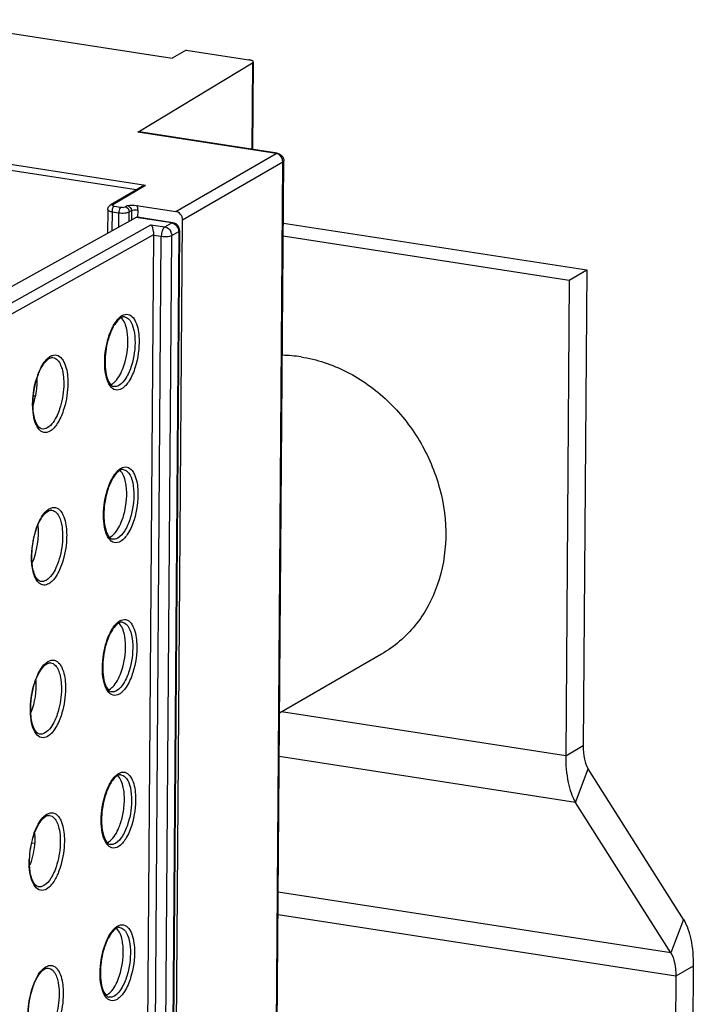
# Model space of a CAD drawing. Units: millimetres. Extents: x 0 to 420, y 0 to 297.
# Drawn here: x 384 to 392, y 232 to 244 of the extents above; entities that cross this region are included whole.
import ezdxf

# ---------------------------------------------------------------- set-up
doc = ezdxf.new("R2010")
doc.units = ezdxf.units.MM
doc.header["$LTSCALE"] = 23.1
doc.layers.get('0').update_dxf_attribs({"linetype": 'CONTINUOUS'})
for name, color, linetype in [('KOERPER', 7, 'CONTINUOUS'), ('MATSCHNITT', 7, 'CONTINUOUS'), ('RADIEN', 7, 'CONTINUOUS')]:
    doc.layers.add(name, color=color, linetype=linetype)

msp = doc.modelspace()

# ---------------------------------------------------------------- linework, layer by layer
at = {"color": 3, "linetype": 'CONTINUOUS'}
for p, q in [((387.14765, 241.59767), (391.05196, 240.99535)), ((391.05196, 240.99535), (391.00585, 234.87219)), ((392.29592, 232.63595), (391.069, 234.57222)), ((392.4222, 232.03602), (392.34213, 221.4011))]:
    msp.add_line(p, q, dxfattribs=at)
at = {"color": 7, "linetype": 'CONTINUOUS'}
for p, q in [((387.14641, 241.43356), (390.82769, 240.86566)), ((390.82769, 240.86566), (391.05196, 240.99535)), ((390.82769, 240.86566), (390.78159, 234.74249)), ((383.96109, 239.38409), (383.93067, 239.36739)), ((392.1348, 232.20629), (390.90787, 234.14256)), ((392.19794, 231.90632), (392.11786, 221.2714))]:
    msp.add_line(p, q, dxfattribs=at)
at = {"color": 9, "linetype": 'CONTINUOUS'}
for p, q in [((390.78159, 234.74249), (387.12483, 235.30662)), ((390.78159, 234.74249), (391.00585, 234.87219)), ((390.90787, 234.14256), (387.09594, 234.73062)), ((390.90787, 234.14256), (391.069, 234.57222)), ((392.1348, 232.20629), (387.0828, 232.98565)), ((392.19794, 231.90632), (387.08062, 232.69576)), ((392.29592, 232.63595), (392.1348, 232.20629)), ((392.4222, 232.03602), (392.19794, 231.90632))]:
    msp.add_line(p, q, dxfattribs=at)
at = {"color": 7, "linetype": 'CONTINUOUS'}
msp.add_arc((387.1059, 238.13902), 1.7578, 81.179531, 89.060495, dxfattribs=at)
for centre, major_axis, start_param, end_param in [((383.77775, 239.45938), (0.06941, 0.44624), -1.97782791, -1.16506034), ((383.79197, 237.49152), (0.06959, 0.44736), -2.13694535, -0.99372156)]:
    msp.add_ellipse(centre, major_axis=major_axis, ratio=0.42986027, start_param=start_param, end_param=end_param, dxfattribs=at)
for points, knots in [([(385.14354, 240.1541), (385.14127, 240.17933), (385.12982, 240.25861), (385.10129, 240.34463), (385.05792, 240.38024)], [0, 0, 0, 0, 0.31104469, 1, 1, 1, 1]), ([(385.08608, 239.73655), (385.12337, 239.83683), (385.14963, 239.97894), (385.1466, 240.12013), (385.14354, 240.1541)], [0, 0, 0, 0, 0.75831402, 1, 1, 1, 1]), ([(387.37544, 239.87603), (387.57811, 239.84477), (387.98398, 239.70921), (388.51055, 239.33123), (388.9239, 238.81204), (389.18481, 238.20109), (389.26857, 237.55606), (389.17983, 237.03306), (389.01582, 236.66285), (388.85214, 236.41797), (388.6506, 236.20962), (388.49389, 236.09836), (388.41164, 236.05079)], [0, 0, 0, 0, 0.12280272, 0.25125054, 0.38319091, 0.51531038, 0.64423735, 0.76765842, 0.827321, 0.88569073, 0.94310107, 1, 1, 1, 1]), ([(384.94167, 239.52607), (384.95624, 239.53449), (385.023, 239.59044), (385.06195, 239.67169), (385.08608, 239.73655)], [0, 0, 0, 0, 0.19554724, 1, 1, 1, 1]), ([(384.92537, 239.51806), (384.92813, 239.51918), (384.93366, 239.52166), (384.93901, 239.52452), (384.94167, 239.52607)], [0, 0, 0, 0, 0.49130536, 1, 1, 1, 1]), ([(385.12875, 238.18938), (385.12647, 238.21462), (385.11502, 238.29389), (385.08649, 238.37991), (385.04312, 238.41553)], [0, 0, 0, 0, 0.31104469, 1, 1, 1, 1]), ([(385.07128, 237.77183), (385.10858, 237.87212), (385.13484, 238.01422), (385.1318, 238.15542), (385.12875, 238.18938)], [0, 0, 0, 0, 0.75831402, 1, 1, 1, 1]), ([(384.92688, 237.56135), (384.94144, 237.56977), (385.0082, 237.62572), (385.04716, 237.70697), (385.07128, 237.77183)], [0, 0, 0, 0, 0.19554724, 1, 1, 1, 1]), ([(384.91057, 237.55335), (384.91333, 237.55446), (384.91887, 237.55694), (384.92421, 237.55981), (384.92688, 237.56135)], [0, 0, 0, 0, 0.49130536, 1, 1, 1, 1]), ([(385.11395, 236.22466), (385.11168, 236.2499), (385.10023, 236.32917), (385.0717, 236.41519), (385.02833, 236.45081)], [0, 0, 0, 0, 0.31104469, 1, 1, 1, 1]), ([(385.05649, 235.80712), (385.09379, 235.9074), (385.12004, 236.04951), (385.11701, 236.1907), (385.11395, 236.22466)], [0, 0, 0, 0, 0.75831402, 1, 1, 1, 1]), ([(384.91209, 235.59663), (384.92665, 235.60505), (384.99341, 235.661), (385.03237, 235.74226), (385.05649, 235.80712)], [0, 0, 0, 0, 0.19554724, 1, 1, 1, 1]), ([(384.89578, 235.58863), (384.89854, 235.58974), (384.90407, 235.59223), (384.90942, 235.59509), (384.91209, 235.59663)], [0, 0, 0, 0, 0.49130536, 1, 1, 1, 1]), ([(390.78159, 234.74249), (390.78072, 234.62667), (390.79572, 234.42046), (390.85951, 234.21887), (390.90787, 234.14256)], [0, 0, 0, 0, 0.5618016, 1, 1, 1, 1]), ([(385.09916, 234.25995), (385.09689, 234.28518), (385.08544, 234.36446), (385.05691, 234.45048), (385.01353, 234.48609)], [0, 0, 0, 0, 0.31104469, 1, 1, 1, 1]), ([(385.08597, 234.00641), (385.09744, 234.07001), (385.10516, 234.15518), (385.10096, 234.23989), (385.09916, 234.25995)], [0, 0, 0, 0, 0.76244451, 1, 1, 1, 1]), ([(384.89729, 233.63192), (384.91185, 233.64034), (384.97862, 233.69629), (385.01757, 233.77754), (385.04169, 233.8424)], [0, 0, 0, 0, 0.19554724, 1, 1, 1, 1]), ([(384.88099, 233.62391), (384.88375, 233.62503), (384.88928, 233.62751), (384.89462, 233.63037), (384.89729, 233.63192)], [0, 0, 0, 0, 0.49130536, 1, 1, 1, 1]), ([(385.08436, 232.29523), (385.08209, 232.32047), (385.07064, 232.39974), (385.04211, 232.48576), (384.99874, 232.52138)], [0, 0, 0, 0, 0.31104469, 1, 1, 1, 1]), ([(385.0269, 231.87768), (385.0642, 231.97797), (385.09045, 232.12008), (385.08742, 232.26127), (385.08436, 232.29523)], [0, 0, 0, 0, 0.75831402, 1, 1, 1, 1]), ([(392.1348, 232.20629), (392.15898, 232.16813), (392.19087, 232.06734), (392.19837, 231.96423), (392.19794, 231.90632)], [0, 0, 0, 0, 0.4381984, 1, 1, 1, 1]), ([(384.8825, 231.6672), (384.89706, 231.67562), (384.96382, 231.73157), (385.00278, 231.81282), (385.0269, 231.87768)], [0, 0, 0, 0, 0.19554724, 1, 1, 1, 1]), ([(384.86619, 231.6592), (384.86895, 231.66031), (384.87449, 231.66279), (384.87983, 231.66566), (384.8825, 231.6672)], [0, 0, 0, 0, 0.49130536, 1, 1, 1, 1])]:
    msp.add_open_spline(points, degree=3, knots=knots, dxfattribs=at)
for points in [[(383.96167, 235.71125), (383.9711, 235.57217), (383.94897, 235.42778), (383.89849, 235.29784)], [(385.04169, 233.8424), (385.06143, 233.89548), (385.07591, 233.95068), (385.08597, 234.00641)], [(383.94687, 233.74653), (383.95631, 233.60745), (383.93418, 233.46306), (383.88369, 233.33312)]]:
    msp.add_open_spline(points, degree=3, dxfattribs=at)
at = {"color": 3, "linetype": 'CONTINUOUS'}
for points, knots in [([(391.00585, 234.87219), (391.00542, 234.81428), (391.01292, 234.71117), (391.04482, 234.61038), (391.069, 234.57222)], [0, 0, 0, 0, 0.5618016, 1, 1, 1, 1]), ([(392.29592, 232.63595), (392.34428, 232.55964), (392.40808, 232.35805), (392.42308, 232.15184), (392.4222, 232.03602)], [0, 0, 0, 0, 0.4381984, 1, 1, 1, 1])]:
    msp.add_open_spline(points, degree=3, knots=knots, dxfattribs=at)
at = {"layer": 'KOERPER', "color": 7, "linetype": 'CONTINUOUS'}
msp.add_line((388.41163, 236.05079), (387.10017, 235.29236), dxfattribs=at)
at = {"layer": 'MATSCHNITT', "color": 7, "linetype": 'CONTINUOUS'}
for p in [(382.5015, 244.2165), (385.89837, 243.8239)]:
    msp.add_line(p, (385.71895, 243.72015), dxfattribs=at)
at = {"layer": 'RADIEN', "color": 7, "linetype": 'CONTINUOUS'}
for p, q in [((385.89837, 243.8239), (386.70428, 243.69958)), ((385.27685, 242.76974), (386.74957, 243.6603)), ((386.75942, 243.67288), (386.75095, 242.54781)), ((387.06894, 242.49876), (385.29088, 242.77305)), ((386.33208, 133.28546), (387.15369, 242.39917)), ((385.32979, 242.06984), (384.9212, 241.82825)), ((385.2591, 241.82615), (385.76264, 241.74847)), ((384.88764, 241.77193), (384.88534, 241.46585)), ((385.2545, 241.67068), (382.68425, 240.24456)), ((385.72694, 241.603), (385.26873, 241.67368)), ((385.73757, 226.53619), (385.85129, 241.63909)), ((385.36631, 226.50002), (385.47891, 241.45358)), ((385.81169, 241.50341), (385.69918, 226.56192)), ((383.91095, 233.62292), (383.94582, 233.61688))]:
    msp.add_line(p, q, dxfattribs=at)
at = {"layer": 'RADIEN', "color": 9, "linetype": 'CONTINUOUS'}
for p, q in [((386.74957, 243.6603), (386.7412, 242.54932)), ((385.37543, 242.08421), (378.23412, 243.18589)), ((385.25506, 242.02565), (378.25994, 243.10478)), ((387.05441, 242.49551), (385.27685, 242.76974)), ((385.76264, 241.74847), (387.05441, 242.49551)), ((385.85129, 241.63909), (387.14306, 242.38614)), ((386.32146, 133.27242), (387.14306, 242.38614)), ((387.15369, 242.39917), (387.15368, 242.3989)), ((385.37543, 242.08421), (384.95217, 241.83395)), ((384.97013, 241.81815), (385.05823, 241.80456)), ((385.11177, 241.80933), (385.13931, 241.82491)), ((384.94279, 241.74524), (384.94092, 241.49669)), ((384.94279, 241.74524), (385.03089, 241.73165)), ((385.02949, 241.54583), (385.03089, 241.73165)), ((385.16379, 241.62035), (385.16472, 241.74357)), ((385.16472, 241.74357), (385.19274, 241.75942)), ((385.19274, 241.75942), (385.19181, 241.6359)), ((385.27304, 241.76658), (385.27231, 241.67055)), ((381.74504, 239.5065), (385.44436, 241.57734)), ((385.7128, 241.59998), (385.2545, 241.67068)), ((385.44436, 241.57734), (385.62311, 241.54977)), ((385.62311, 241.54977), (385.7128, 241.59998)), ((385.72671, 241.60303), (385.72694, 241.603)), ((381.96083, 239.48419), (385.47891, 241.45358)), ((385.47883, 241.44318), (385.57714, 241.42802)), ((385.59885, 226.497), (385.71137, 241.44017)), ((385.80106, 241.49038), (385.68856, 226.54888)), ((385.71137, 241.44017), (385.80106, 241.49038)), ((385.81169, 241.50332), (385.81169, 241.50341)), ((385.46463, 226.48485), (385.57714, 241.42802)), ((384.18096, 239.8673), (384.18113, 239.86728)), ((384.16617, 237.90393), (384.16634, 237.90391)), ((384.15138, 235.93921), (384.15155, 235.93919)), ((384.13658, 233.97449), (384.13675, 233.97447)), ((384.12179, 232.00978), (384.12196, 232.00976))]:
    msp.add_line(p, q, dxfattribs=at)
for centre, radius, start, end in [((385.07298, 242.00639), 0.27795, 261.289589, 264.46115), ((385.59584, 241.43951), 0.11568, 12.513736, 25.19231), ((384.90924, 239.30706), 0.98109, 159.571995, 163.211533), ((384.92461, 237.33403), 1.01274, 161.399326, 163.18089), ((385.051, 237.29723), 1.14438, 163.24843, 178.009816), ((384.90982, 235.36931), 1.01275, 161.399691, 163.18127), ((384.89503, 233.40459), 1.01275, 161.399691, 163.18127), ((385.02141, 233.3678), 1.14438, 163.248778, 178.010399)]:
    msp.add_arc(centre, radius, start, end, dxfattribs=at)
at = {"layer": 'RADIEN', "color": 7, "linetype": 'CONTINUOUS'}
for centre, radius, start, end in [((385.11301, 240.28445), 0.10992, 115.331867, 120.109073), ((384.17491, 239.81446), 0.05319, 83.47453, 90.732365), ((385.09821, 238.31973), 0.10992, 115.331867, 120.109073), ((384.16013, 237.85108), 0.05319, 83.47453, 90.732365), ((385.08342, 236.35502), 0.10992, 115.331867, 120.109073), ((384.14533, 235.88637), 0.05319, 83.47453, 90.732365), ((385.06863, 234.3903), 0.10992, 115.331867, 120.109073), ((384.13054, 233.92165), 0.05319, 83.47453, 90.732365), ((385.05383, 232.42558), 0.10992, 115.331867, 120.109073), ((384.11575, 231.95694), 0.05319, 83.47453, 90.732364)]:
    msp.add_arc(centre, radius, start, end, dxfattribs=at)
for centre, major_axis, ratio, start_param, end_param in [((385.27613, 242.67415), (0.01464, 0.09892), 0.41193292, -0.00998534, 0.32819727), ((385.25338, 241.57487), (0.01537, 0.09881), 0.42986026, -0.00694585, 0.32255427)]:
    msp.add_ellipse(centre, major_axis=major_axis, ratio=ratio, start_param=start_param, end_param=end_param, dxfattribs=at)
for points, knots in [([(386.72626, 243.695), (386.72278, 243.69595), (386.71549, 243.69766), (386.70811, 243.69898), (386.70428, 243.69958)], [0, 0, 0, 0, 0.48173953, 1, 1, 1, 1]), ([(386.7594, 243.67297), (386.75946, 243.68158), (386.74291, 243.68992), (386.73102, 243.69371), (386.72626, 243.695)], [0, 0, 0, 0, 0.63566272, 1, 1, 1, 1]), ([(386.74957, 243.6603), (386.75229, 243.66195), (386.75685, 243.66523), (386.75939, 243.67064), (386.7594, 243.67297)], [0, 0, 0, 0, 0.57658271, 1, 1, 1, 1]), ([(387.15052, 242.42491), (387.15159, 242.42068), (387.15317, 242.41204), (387.15363, 242.40328), (387.15358, 242.3989)], [0, 0, 0, 0, 0.49963512, 1, 1, 1, 1]), ([(384.90633, 241.81667), (384.90854, 241.81891), (384.91326, 241.8231), (384.91849, 241.82664), (384.9212, 241.82825)], [0, 0, 0, 0, 0.49919111, 1, 1, 1, 1]), ([(385.4808, 241.44288), (385.48091, 241.45843), (385.47778, 241.50432), (385.46704, 241.55567), (385.44436, 241.57734)], [0, 0, 0, 0, 0.33141886, 1, 1, 1, 1]), ([(384.98654, 240.30764), (384.98004, 240.29827), (384.95287, 240.25527), (384.93173, 240.20865), (384.91785, 240.17175)], [0, 0, 0, 0, 0.2242728, 1, 1, 1, 1]), ([(385.05786, 240.37954), (385.05185, 240.37606), (385.02401, 240.35648), (385.0019, 240.3298), (384.98654, 240.30764)], [0, 0, 0, 0, 0.20483819, 1, 1, 1, 1]), ([(384.91785, 240.17175), (384.90722, 240.1435), (384.86972, 240.02473), (384.8528, 239.89942), (384.8529, 239.80514)], [0, 0, 0, 0, 0.24253007, 1, 1, 1, 1]), ([(383.99156, 239.64098), (383.99894, 239.66072), (384.02667, 239.72694), (384.06376, 239.79107), (384.0998, 239.82707)], [0, 0, 0, 0, 0.29267675, 1, 1, 1, 1]), ([(384.85723, 239.71855), (384.86208, 239.67164), (384.87692, 239.59675), (384.9143, 239.52446), (384.93788, 239.50651)], [0, 0, 0, 0, 0.61416253, 1, 1, 1, 1]), ([(383.9303, 239.17716), (383.92637, 239.21443), (383.92145, 239.37118), (383.94983, 239.52935), (383.99156, 239.64098)], [0, 0, 0, 0, 0.23927125, 1, 1, 1, 1]), ([(384.03927, 238.94886), (384.01029, 238.95449), (383.9506, 239.03597), (383.93635, 239.11976), (383.9303, 239.17716)], [0, 0, 0, 0, 0.3384217, 1, 1, 1, 1]), ([(385.04307, 238.41482), (385.03706, 238.41135), (385.00922, 238.39176), (384.98711, 238.36509), (384.97174, 238.34293)], [0, 0, 0, 0, 0.20483819, 1, 1, 1, 1]), ([(384.97174, 238.34293), (384.96525, 238.33356), (384.93807, 238.29056), (384.91694, 238.24394), (384.90305, 238.20703)], [0, 0, 0, 0, 0.2242728, 1, 1, 1, 1]), ([(384.90305, 238.20703), (384.89243, 238.17878), (384.85492, 238.06001), (384.83801, 237.93471), (384.83811, 237.84043)], [0, 0, 0, 0, 0.24253007, 1, 1, 1, 1]), ([(383.97678, 237.6776), (383.99487, 237.726), (384.03188, 237.80488), (384.09021, 237.87441), (384.12097, 237.8922)], [0, 0, 0, 0, 0.59249777, 1, 1, 1, 1]), ([(383.91552, 237.21378), (383.91159, 237.25106), (383.90667, 237.4078), (383.93504, 237.56597), (383.97678, 237.6776)], [0, 0, 0, 0, 0.23927125, 1, 1, 1, 1]), ([(384.84244, 237.75384), (384.84729, 237.70692), (384.86212, 237.63204), (384.89951, 237.55974), (384.92308, 237.5418)], [0, 0, 0, 0, 0.61416253, 1, 1, 1, 1]), ([(384.02449, 236.98549), (383.9955, 236.99111), (383.93581, 237.0726), (383.92157, 237.15638), (383.91552, 237.21378)], [0, 0, 0, 0, 0.3384217, 1, 1, 1, 1]), ([(384.95695, 236.37821), (384.95045, 236.36884), (384.92328, 236.32584), (384.90214, 236.27922), (384.88826, 236.24232)], [0, 0, 0, 0, 0.2242728, 1, 1, 1, 1]), ([(385.02828, 236.45011), (385.02226, 236.44663), (384.99443, 236.42704), (384.97231, 236.40037), (384.95695, 236.37821)], [0, 0, 0, 0, 0.20483819, 1, 1, 1, 1]), ([(384.88826, 236.24232), (384.87763, 236.21406), (384.84013, 236.0953), (384.82321, 235.96999), (384.82331, 235.87571)], [0, 0, 0, 0, 0.24253007, 1, 1, 1, 1]), ([(383.96198, 235.71289), (383.98008, 235.76128), (384.01709, 235.84017), (384.07541, 235.90969), (384.10618, 235.92748)], [0, 0, 0, 0, 0.59249777, 1, 1, 1, 1]), ([(384.82765, 235.78912), (384.83249, 235.74221), (384.84733, 235.66732), (384.88471, 235.59502), (384.90829, 235.57708)], [0, 0, 0, 0, 0.61416253, 1, 1, 1, 1]), ([(383.90072, 235.24906), (383.89679, 235.28634), (383.89188, 235.44309), (383.92025, 235.60125), (383.96198, 235.71289)], [0, 0, 0, 0, 0.23927125, 1, 1, 1, 1]), ([(384.00969, 235.02077), (383.98071, 235.02639), (383.92102, 235.10788), (383.90678, 235.19167), (383.90072, 235.24906)], [0, 0, 0, 0, 0.3384217, 1, 1, 1, 1]), ([(385.01348, 234.48539), (385.00747, 234.48191), (384.97963, 234.46233), (384.95752, 234.43566), (384.94215, 234.41349)], [0, 0, 0, 0, 0.20483819, 1, 1, 1, 1]), ([(384.94215, 234.41349), (384.93566, 234.40413), (384.90849, 234.36112), (384.88735, 234.31451), (384.87347, 234.2776)], [0, 0, 0, 0, 0.2242728, 1, 1, 1, 1]), ([(384.87347, 234.2776), (384.86284, 234.24935), (384.82534, 234.13058), (384.80842, 234.00527), (384.80852, 233.911)], [0, 0, 0, 0, 0.24253007, 1, 1, 1, 1]), ([(383.94719, 233.74817), (383.96528, 233.79657), (384.0023, 233.87545), (384.06062, 233.94498), (384.09138, 233.96277)], [0, 0, 0, 0, 0.59249777, 1, 1, 1, 1]), ([(383.88133, 233.37263), (383.88103, 233.46914), (383.89817, 233.59749), (383.93635, 233.71918), (383.94719, 233.74817)], [0, 0, 0, 0, 0.75718258, 1, 1, 1, 1]), ([(384.81285, 233.82441), (384.8177, 233.77749), (384.83254, 233.7026), (384.86992, 233.63031), (384.8935, 233.61236)], [0, 0, 0, 0, 0.61416253, 1, 1, 1, 1]), ([(383.9949, 233.05605), (383.96591, 233.06168), (383.90623, 233.14316), (383.89198, 233.22695), (383.88593, 233.28435)], [0, 0, 0, 0, 0.3384217, 1, 1, 1, 1]), ([(384.92736, 232.44878), (384.92087, 232.43941), (384.89369, 232.39641), (384.87255, 232.34979), (384.85867, 232.31289)], [0, 0, 0, 0, 0.2242728, 1, 1, 1, 1]), ([(384.99869, 232.52068), (384.99268, 232.5172), (384.96484, 232.49761), (384.94272, 232.47094), (384.92736, 232.44878)], [0, 0, 0, 0, 0.20483819, 1, 1, 1, 1]), ([(384.85867, 232.31289), (384.84804, 232.28463), (384.81054, 232.16586), (384.79362, 232.04056), (384.79373, 231.94628)], [0, 0, 0, 0, 0.24253007, 1, 1, 1, 1]), ([(383.93239, 231.78345), (383.95049, 231.83185), (383.9875, 231.91074), (384.04583, 231.98026), (384.07659, 231.99805)], [0, 0, 0, 0, 0.59249777, 1, 1, 1, 1]), ([(384.79806, 231.85969), (384.8029, 231.81278), (384.81774, 231.73789), (384.85512, 231.66559), (384.8787, 231.64765)], [0, 0, 0, 0, 0.61416253, 1, 1, 1, 1]), ([(383.87114, 231.31963), (383.86721, 231.35691), (383.86229, 231.51365), (383.89066, 231.67182), (383.93239, 231.78345)], [0, 0, 0, 0, 0.23927125, 1, 1, 1, 1])]:
    msp.add_open_spline(points, degree=3, knots=knots, dxfattribs=at)
at = {"layer": 'RADIEN', "color": 9, "linetype": 'CONTINUOUS'}
for points, knots in [([(387.05441, 242.49551), (387.05669, 242.49683), (387.0614, 242.49882), (387.06656, 242.49907), (387.06893, 242.49871)], [0, 0, 0, 0, 0.5239203, 1, 1, 1, 1]), ([(387.07675, 242.48898), (387.07314, 242.49054), (387.06581, 242.49321), (387.0582, 242.49493), (387.05441, 242.49551)], [0, 0, 0, 0, 0.50657557, 1, 1, 1, 1]), ([(387.15164, 242.39342), (387.15067, 242.39202), (387.148, 242.38928), (387.14485, 242.38717), (387.14306, 242.38614)], [0, 0, 0, 0, 0.45132333, 1, 1, 1, 1]), ([(387.15366, 242.3989), (387.15361, 242.39797), (387.15319, 242.39601), (387.15223, 242.39427), (387.15164, 242.39342)], [0, 0, 0, 0, 0.47765721, 1, 1, 1, 1]), ([(384.97013, 241.81815), (384.96592, 241.81572), (384.94814, 241.79491), (384.94295, 241.76686), (384.94279, 241.74524)], [0, 0, 0, 0, 0.18368595, 1, 1, 1, 1]), ([(384.95217, 241.83395), (384.94943, 241.83233), (384.94325, 241.81878), (384.96152, 241.82074), (384.96852, 241.82103)], [0, 0, 0, 0, 0.31261854, 1, 1, 1, 1]), ([(384.88765, 241.77197), (384.88762, 241.76968), (384.89459, 241.75523), (384.91187, 241.75198), (384.92415, 241.74893)], [0, 0, 0, 0, 0.15341649, 1, 1, 1, 1]), ([(384.92415, 241.74893), (384.92713, 241.74819), (384.93332, 241.74683), (384.93957, 241.74574), (384.94279, 241.74524)], [0, 0, 0, 0, 0.48529782, 1, 1, 1, 1]), ([(385.05823, 241.80456), (385.05402, 241.80213), (385.03624, 241.78132), (385.03105, 241.75327), (385.03089, 241.73165)], [0, 0, 0, 0, 0.18368595, 1, 1, 1, 1]), ([(385.04615, 241.72974), (385.07409, 241.72701), (385.11032, 241.72755), (385.14509, 241.73571), (385.15221, 241.73815)], [0, 0, 0, 0, 0.7884554, 1, 1, 1, 1]), ([(385.15221, 241.73815), (385.15451, 241.73893), (385.15877, 241.74054), (385.16288, 241.74253), (385.16472, 241.74357)], [0, 0, 0, 0, 0.53373021, 1, 1, 1, 1]), ([(385.19274, 241.75942), (385.1972, 241.76195), (385.22343, 241.76993), (385.25133, 241.76993), (385.27304, 241.76658)], [0, 0, 0, 0, 0.18908668, 1, 1, 1, 1]), ([(385.7128, 241.59998), (385.71499, 241.6012), (385.71951, 241.60305), (385.72443, 241.6033), (385.7267, 241.60298)], [0, 0, 0, 0, 0.52269614, 1, 1, 1, 1]), ([(385.57714, 241.42802), (385.58956, 241.4261), (385.63416, 241.42309), (385.68312, 241.42383), (385.71137, 241.44017)], [0, 0, 0, 0, 0.27804366, 1, 1, 1, 1]), ([(385.62311, 241.54977), (385.62099, 241.54858), (385.61675, 241.54551), (385.61309, 241.5418), (385.61126, 241.53972)], [0, 0, 0, 0, 0.46679285, 1, 1, 1, 1]), ([(385.70877, 241.46458), (385.70967, 241.46053), (385.71101, 241.45243), (385.71142, 241.44422), (385.71137, 241.44017)], [0, 0, 0, 0, 0.50514234, 1, 1, 1, 1]), ([(385.79846, 241.51482), (385.79935, 241.51077), (385.8007, 241.50266), (385.80111, 241.49444), (385.80106, 241.49038)], [0, 0, 0, 0, 0.50514941, 1, 1, 1, 1]), ([(385.80106, 241.49038), (385.80396, 241.49206), (385.80881, 241.49533), (385.81164, 241.50091), (385.81168, 241.50332)], [0, 0, 0, 0, 0.58173551, 1, 1, 1, 1]), ([(385.07359, 240.40865), (385.0963, 240.42179), (385.15491, 240.43666), (385.20125, 240.39848), (385.21792, 240.37695)], [0, 0, 0, 0, 0.49074312, 1, 1, 1, 1]), ([(384.88944, 240.09797), (384.90718, 240.16188), (384.94801, 240.27086), (385.01779, 240.36929), (385.05822, 240.39863)], [0, 0, 0, 0, 0.57040716, 1, 1, 1, 1]), ([(385.05822, 240.39863), (385.06074, 240.40046), (385.06577, 240.40393), (385.07098, 240.40715), (385.07359, 240.40865)], [0, 0, 0, 0, 0.50837958, 1, 1, 1, 1]), ([(385.10152, 240.39089), (385.1208, 240.38868), (385.17631, 240.35801), (385.22412, 240.24796), (385.23638, 240.15427), (385.2384, 240.09921)], [0, 0, 0, 0, 0.17007946, 0.51710551, 1, 1, 1, 1]), ([(385.21792, 240.37695), (385.22938, 240.36215), (385.27561, 240.27949), (385.28803, 240.18278), (385.29078, 240.10775)], [0, 0, 0, 0, 0.19955799, 1, 1, 1, 1]), ([(383.98985, 239.64949), (383.99924, 239.67464), (384.03446, 239.75701), (384.08507, 239.83804), (384.13658, 239.87503)], [0, 0, 0, 0, 0.29745579, 1, 1, 1, 1]), ([(384.13658, 239.87503), (384.13902, 239.87678), (384.14391, 239.88013), (384.14896, 239.88323), (384.15148, 239.88469)], [0, 0, 0, 0, 0.50793426, 1, 1, 1, 1]), ([(384.15148, 239.88469), (384.17472, 239.89813), (384.2347, 239.91334), (384.2821, 239.87423), (384.29914, 239.85218)], [0, 0, 0, 0, 0.4907197, 1, 1, 1, 1]), ([(384.18113, 239.86728), (384.19311, 239.86588), (384.25106, 239.84491), (384.28, 239.78249), (384.29451, 239.73731)], [0, 0, 0, 0, 0.20275804, 1, 1, 1, 1]), ([(384.29914, 239.85218), (384.3101, 239.83801), (384.3546, 239.76006), (384.36837, 239.6688), (384.37259, 239.59786)], [0, 0, 0, 0, 0.20136284, 1, 1, 1, 1]), ([(384.29451, 239.73731), (384.29804, 239.7263), (384.31153, 239.67739), (384.31797, 239.62673), (384.32029, 239.58768)], [0, 0, 0, 0, 0.22806762, 1, 1, 1, 1]), ([(385.06648, 239.46517), (385.0431, 239.45165), (384.98109, 239.43723), (384.90323, 239.50815), (384.86257, 239.6224), (384.85119, 239.71432), (384.84929, 239.76607)], [0, 0, 0, 0, 0.18330704, 0.37688574, 0.64850607, 1, 1, 1, 1]), ([(385.19295, 239.7652), (385.17534, 239.7088), (385.13649, 239.61424), (385.06969, 239.53034), (385.03227, 239.5087)], [0, 0, 0, 0, 0.5774958, 1, 1, 1, 1]), ([(385.24133, 239.74429), (385.22217, 239.68292), (385.17989, 239.58001), (385.10721, 239.48872), (385.06648, 239.46517)], [0, 0, 0, 0, 0.57749712, 1, 1, 1, 1]), ([(383.9231, 239.20666), (383.92125, 239.23788), (383.92032, 239.3672), (383.94161, 239.49667), (383.96997, 239.59043)], [0, 0, 0, 0, 0.24200457, 1, 1, 1, 1]), ([(384.32029, 239.58768), (384.32214, 239.55646), (384.32248, 239.42779), (384.29937, 239.29893), (384.26832, 239.2067)], [0, 0, 0, 0, 0.24316064, 1, 1, 1, 1]), ([(384.37259, 239.59786), (384.3746, 239.56396), (384.37498, 239.42422), (384.34987, 239.28426), (384.31615, 239.18409)], [0, 0, 0, 0, 0.24315925, 1, 1, 1, 1]), ([(384.14421, 238.91984), (384.12094, 238.90638), (384.06041, 238.89136), (383.9817, 238.95743), (383.93908, 239.0677), (383.92608, 239.15647), (383.9231, 239.20666)], [0, 0, 0, 0, 0.18692976, 0.38107465, 0.65035589, 1, 1, 1, 1]), ([(384.26832, 239.2067), (384.25879, 239.17842), (384.22318, 239.08894), (384.16866, 238.9973), (384.11, 238.96337)], [0, 0, 0, 0, 0.3057525, 1, 1, 1, 1]), ([(384.31615, 239.18409), (384.29658, 239.12597), (384.25416, 239.02826), (384.18332, 238.94246), (384.14421, 238.91984)], [0, 0, 0, 0, 0.57579618, 1, 1, 1, 1]), ([(384.87465, 238.13325), (384.89238, 238.19716), (384.93321, 238.30614), (385.003, 238.40457), (385.04343, 238.43391)], [0, 0, 0, 0, 0.57040716, 1, 1, 1, 1]), ([(385.04343, 238.43391), (385.04594, 238.43574), (385.05098, 238.43922), (385.05619, 238.44243), (385.05879, 238.44394)], [0, 0, 0, 0, 0.50837958, 1, 1, 1, 1]), ([(385.05879, 238.44394), (385.08151, 238.45707), (385.14011, 238.47195), (385.18646, 238.43377), (385.20312, 238.41223)], [0, 0, 0, 0, 0.49074312, 1, 1, 1, 1]), ([(385.08673, 238.42618), (385.106, 238.42396), (385.16151, 238.3933), (385.20933, 238.28324), (385.22159, 238.18955), (385.22361, 238.1345)], [0, 0, 0, 0, 0.17007946, 0.51710551, 1, 1, 1, 1]), ([(385.20312, 238.41223), (385.21458, 238.39743), (385.26081, 238.31478), (385.27323, 238.21806), (385.27599, 238.14303)], [0, 0, 0, 0, 0.19955799, 1, 1, 1, 1]), ([(383.96476, 237.65707), (383.97434, 237.68552), (384.01073, 237.77814), (384.06464, 237.87061), (384.12179, 237.91165)], [0, 0, 0, 0, 0.29905537, 1, 1, 1, 1]), ([(384.12179, 237.91165), (384.12424, 237.9134), (384.12912, 237.91675), (384.13417, 237.91985), (384.13669, 237.92131)], [0, 0, 0, 0, 0.50793402, 1, 1, 1, 1]), ([(384.13669, 237.92131), (384.15994, 237.93475), (384.21993, 237.94996), (384.26733, 237.91084), (384.28437, 237.88879)], [0, 0, 0, 0, 0.49070649, 1, 1, 1, 1]), ([(384.16634, 237.90391), (384.17833, 237.9025), (384.23628, 237.88153), (384.26522, 237.81909), (384.27973, 237.77391)], [0, 0, 0, 0, 0.20275236, 1, 1, 1, 1]), ([(384.28437, 237.88879), (384.29533, 237.87461), (384.33982, 237.79666), (384.35359, 237.7054), (384.35781, 237.63446)], [0, 0, 0, 0, 0.20136728, 1, 1, 1, 1]), ([(384.27973, 237.77391), (384.28327, 237.7629), (384.29675, 237.71399), (384.30319, 237.66333), (384.3055, 237.62428)], [0, 0, 0, 0, 0.22807042, 1, 1, 1, 1]), ([(385.05169, 237.50045), (385.02831, 237.48693), (384.9663, 237.47251), (384.88844, 237.54343), (384.84778, 237.65769), (384.8364, 237.7496), (384.8345, 237.80135)], [0, 0, 0, 0, 0.18330704, 0.37688574, 0.64850607, 1, 1, 1, 1]), ([(385.17816, 237.80048), (385.16055, 237.74408), (385.12169, 237.64952), (385.0549, 237.56563), (385.01748, 237.54398)], [0, 0, 0, 0, 0.5774958, 1, 1, 1, 1]), ([(385.22654, 237.77958), (385.20738, 237.7182), (385.1651, 237.6153), (385.09241, 237.524), (385.05169, 237.50045)], [0, 0, 0, 0, 0.57749712, 1, 1, 1, 1]), ([(384.35781, 237.63446), (384.35982, 237.60056), (384.36019, 237.46082), (384.33509, 237.32087), (384.30136, 237.2207)], [0, 0, 0, 0, 0.24316212, 1, 1, 1, 1]), ([(384.3055, 237.62428), (384.30736, 237.59306), (384.3077, 237.4644), (384.28458, 237.33554), (384.25353, 237.24331)], [0, 0, 0, 0, 0.24316352, 1, 1, 1, 1]), ([(384.0651, 236.93916), (384.04418, 236.94031), (383.98276, 236.96893), (383.92697, 237.08515), (383.91181, 237.18454), (383.90832, 237.24331)], [0, 0, 0, 0, 0.17200337, 0.51655208, 1, 1, 1, 1]), ([(384.25353, 237.24331), (384.24401, 237.21503), (384.20839, 237.12556), (384.15387, 237.03392), (384.09522, 237)], [0, 0, 0, 0, 0.30575197, 1, 1, 1, 1]), ([(384.30136, 237.2207), (384.28179, 237.16259), (384.23937, 237.06488), (384.16854, 236.97908), (384.12943, 236.95646)], [0, 0, 0, 0, 0.57579517, 1, 1, 1, 1]), ([(385.044, 236.47922), (385.06671, 236.49235), (385.12532, 236.50723), (385.17166, 236.46905), (385.18833, 236.44752)], [0, 0, 0, 0, 0.49074312, 1, 1, 1, 1]), ([(384.85986, 236.16854), (384.87759, 236.23245), (384.91842, 236.34143), (384.98821, 236.43986), (385.02863, 236.4692)], [0, 0, 0, 0, 0.57040716, 1, 1, 1, 1]), ([(385.02863, 236.4692), (385.03115, 236.47102), (385.03619, 236.4745), (385.0414, 236.47771), (385.044, 236.47922)], [0, 0, 0, 0, 0.50837958, 1, 1, 1, 1]), ([(385.07193, 236.46146), (385.09121, 236.45925), (385.14672, 236.42858), (385.19453, 236.31852), (385.20679, 236.22484), (385.20881, 236.16978)], [0, 0, 0, 0, 0.17007946, 0.51710551, 1, 1, 1, 1]), ([(385.18833, 236.44752), (385.19979, 236.43272), (385.24602, 236.35006), (385.25844, 236.25335), (385.2612, 236.17831)], [0, 0, 0, 0, 0.19955799, 1, 1, 1, 1]), ([(383.94997, 235.69234), (383.95955, 235.7208), (383.99593, 235.81342), (384.04984, 235.90589), (384.107, 235.94693)], [0, 0, 0, 0, 0.29905555, 1, 1, 1, 1]), ([(384.107, 235.94693), (384.10944, 235.94869), (384.11433, 235.95203), (384.11938, 235.95514), (384.1219, 235.95659)], [0, 0, 0, 0, 0.50793414, 1, 1, 1, 1]), ([(384.1219, 235.95659), (384.14514, 235.97004), (384.20513, 235.98524), (384.25253, 235.94613), (384.26957, 235.92408)], [0, 0, 0, 0, 0.49071395, 1, 1, 1, 1]), ([(384.15155, 235.93919), (384.16353, 235.93779), (384.22149, 235.91682), (384.25043, 235.85439), (384.26494, 235.8092)], [0, 0, 0, 0, 0.20275557, 1, 1, 1, 1]), ([(384.26957, 235.92408), (384.28053, 235.90991), (384.32502, 235.83196), (384.3388, 235.7407), (384.34301, 235.66976)], [0, 0, 0, 0, 0.20136477, 1, 1, 1, 1]), ([(384.26494, 235.8092), (384.26847, 235.7982), (384.28195, 235.74929), (384.28839, 235.69863), (384.29071, 235.65957)], [0, 0, 0, 0, 0.22806884, 1, 1, 1, 1]), ([(385.0369, 235.53573), (385.01352, 235.52221), (384.9515, 235.5078), (384.87364, 235.57872), (384.83298, 235.69297), (384.8216, 235.78489), (384.8197, 235.83664)], [0, 0, 0, 0, 0.18330704, 0.37688574, 0.64850607, 1, 1, 1, 1]), ([(385.16336, 235.83577), (385.14575, 235.77937), (385.1069, 235.68481), (385.0401, 235.60091), (385.00268, 235.57927)], [0, 0, 0, 0, 0.5774958, 1, 1, 1, 1]), ([(385.21174, 235.81486), (385.19258, 235.75348), (385.15031, 235.65058), (385.07762, 235.55928), (385.0369, 235.53573)], [0, 0, 0, 0, 0.57749712, 1, 1, 1, 1]), ([(383.89352, 235.27858), (383.89167, 235.3098), (383.89074, 235.43912), (383.91203, 235.56858), (383.94039, 235.66235)], [0, 0, 0, 0, 0.2420059, 1, 1, 1, 1]), ([(384.29071, 235.65957), (384.29256, 235.62836), (384.2929, 235.49969), (384.26979, 235.37083), (384.23874, 235.2786)], [0, 0, 0, 0, 0.24316189, 1, 1, 1, 1]), ([(384.34301, 235.66976), (384.34503, 235.63586), (384.3454, 235.49611), (384.3203, 235.35616), (384.28657, 235.256)], [0, 0, 0, 0, 0.2431605, 1, 1, 1, 1]), ([(384.11464, 234.99175), (384.09136, 234.97829), (384.03083, 234.96327), (383.95212, 235.02934), (383.9095, 235.13962), (383.89651, 235.22839), (383.89352, 235.27858)], [0, 0, 0, 0, 0.18692774, 0.38107225, 0.65035479, 1, 1, 1, 1]), ([(384.23874, 235.2786), (384.22921, 235.25032), (384.1936, 235.16085), (384.13908, 235.0692), (384.08042, 235.03528)], [0, 0, 0, 0, 0.30575227, 1, 1, 1, 1]), ([(384.28657, 235.256), (384.267, 235.19788), (384.22458, 235.10017), (384.15375, 235.01436), (384.11464, 234.99175)], [0, 0, 0, 0, 0.57579574, 1, 1, 1, 1]), ([(384.84506, 234.20382), (384.8628, 234.26773), (384.90363, 234.37671), (384.97341, 234.47514), (385.01384, 234.50448)], [0, 0, 0, 0, 0.57040716, 1, 1, 1, 1]), ([(385.01384, 234.50448), (385.01635, 234.50631), (385.02139, 234.50979), (385.0266, 234.513), (385.02921, 234.5145)], [0, 0, 0, 0, 0.50837958, 1, 1, 1, 1]), ([(385.02921, 234.5145), (385.05192, 234.52764), (385.11053, 234.54252), (385.15687, 234.50433), (385.17354, 234.4828)], [0, 0, 0, 0, 0.49074312, 1, 1, 1, 1]), ([(385.05714, 234.49675), (385.07642, 234.49453), (385.13192, 234.46387), (385.17974, 234.35381), (385.192, 234.26012), (385.19402, 234.20506)], [0, 0, 0, 0, 0.17007946, 0.51710551, 1, 1, 1, 1]), ([(385.17354, 234.4828), (385.18499, 234.468), (385.23122, 234.38535), (385.24365, 234.28863), (385.2464, 234.2136)], [0, 0, 0, 0, 0.19955799, 1, 1, 1, 1]), ([(383.93517, 233.72763), (383.94475, 233.75608), (383.98114, 233.8487), (384.03505, 233.94117), (384.09221, 233.98222)], [0, 0, 0, 0, 0.29905555, 1, 1, 1, 1]), ([(384.09221, 233.98222), (384.09465, 233.98397), (384.09954, 233.98732), (384.10458, 233.99042), (384.10711, 233.99188)], [0, 0, 0, 0, 0.50793414, 1, 1, 1, 1]), ([(384.10711, 233.99188), (384.13035, 234.00532), (384.19034, 234.02053), (384.23773, 233.98141), (384.25478, 233.95937)], [0, 0, 0, 0, 0.49071395, 1, 1, 1, 1]), ([(384.13675, 233.97447), (384.14874, 233.97307), (384.20669, 233.9521), (384.23563, 233.88967), (384.25014, 233.84449)], [0, 0, 0, 0, 0.20275557, 1, 1, 1, 1]), ([(384.25478, 233.95937), (384.26574, 233.94519), (384.31023, 233.86724), (384.324, 233.77598), (384.32822, 233.70504)], [0, 0, 0, 0, 0.20136477, 1, 1, 1, 1]), ([(384.25014, 233.84449), (384.25368, 233.83348), (384.26716, 233.78457), (384.2736, 233.73392), (384.27592, 233.69486)], [0, 0, 0, 0, 0.22806884, 1, 1, 1, 1]), ([(385.0221, 233.57102), (384.99872, 233.5575), (384.93671, 233.54308), (384.85885, 233.614), (384.81819, 233.72825), (384.80681, 233.82017), (384.80491, 233.87192)], [0, 0, 0, 0, 0.18330704, 0.37688574, 0.64850607, 1, 1, 1, 1]), ([(385.14857, 233.87105), (385.13096, 233.81465), (385.09211, 233.72009), (385.02531, 233.63619), (384.98789, 233.61455)], [0, 0, 0, 0, 0.5774958, 1, 1, 1, 1]), ([(385.19695, 233.85014), (385.17779, 233.78877), (385.13551, 233.68587), (385.06282, 233.59457), (385.0221, 233.57102)], [0, 0, 0, 0, 0.57749712, 1, 1, 1, 1]), ([(384.32822, 233.70504), (384.33023, 233.67114), (384.3306, 233.5314), (384.3055, 233.39145), (384.27177, 233.29128)], [0, 0, 0, 0, 0.2431605, 1, 1, 1, 1]), ([(384.27592, 233.69486), (384.27777, 233.66364), (384.27811, 233.53498), (384.255, 233.40612), (384.22394, 233.31389)], [0, 0, 0, 0, 0.24316189, 1, 1, 1, 1]), ([(384.09984, 233.02703), (384.07657, 233.01357), (384.01603, 232.99855), (383.93733, 233.06463), (383.89471, 233.1749), (383.88171, 233.26367), (383.87873, 233.31387)], [0, 0, 0, 0, 0.18692774, 0.38107225, 0.65035479, 1, 1, 1, 1]), ([(384.18241, 233.21321), (384.17416, 233.19683), (384.14414, 233.14323), (384.10328, 233.09234), (384.06563, 233.07056)], [0, 0, 0, 0, 0.29655782, 1, 1, 1, 1]), ([(384.23887, 233.20744), (384.22937, 233.1866), (384.19474, 233.11914), (384.14619, 233.05384), (384.09984, 233.02703)], [0, 0, 0, 0, 0.29960631, 1, 1, 1, 1]), ([(385.01441, 232.54979), (385.03713, 232.56292), (385.09573, 232.5778), (385.14207, 232.53962), (385.15874, 232.51809)], [0, 0, 0, 0, 0.49074312, 1, 1, 1, 1]), ([(384.83027, 232.2391), (384.848, 232.30301), (384.88883, 232.412), (384.95862, 232.51043), (384.99904, 232.53977)], [0, 0, 0, 0, 0.57040716, 1, 1, 1, 1]), ([(384.99904, 232.53977), (385.00156, 232.54159), (385.0066, 232.54507), (385.01181, 232.54828), (385.01441, 232.54979)], [0, 0, 0, 0, 0.50837958, 1, 1, 1, 1]), ([(385.04234, 232.53203), (385.06162, 232.52981), (385.11713, 232.49915), (385.16495, 232.38909), (385.17721, 232.2954), (385.17923, 232.24035)], [0, 0, 0, 0, 0.17007946, 0.51710551, 1, 1, 1, 1]), ([(385.15874, 232.51809), (385.1702, 232.50328), (385.21643, 232.42063), (385.22885, 232.32392), (385.23161, 232.24888)], [0, 0, 0, 0, 0.19955799, 1, 1, 1, 1]), ([(383.91079, 231.73287), (383.92041, 231.76469), (383.95758, 231.86783), (384.01446, 231.9723), (384.07741, 232.0175)], [0, 0, 0, 0, 0.30019171, 1, 1, 1, 1]), ([(384.07741, 232.0175), (384.07985, 232.01926), (384.08474, 232.0226), (384.08979, 232.0257), (384.09231, 232.02716)], [0, 0, 0, 0, 0.507935, 1, 1, 1, 1]), ([(384.09231, 232.02716), (384.11555, 232.0406), (384.1755, 232.05581), (384.22289, 232.01674), (384.23994, 231.99471)], [0, 0, 0, 0, 0.49076097, 1, 1, 1, 1]), ([(384.12196, 232.00976), (384.13394, 232.00836), (384.19187, 231.9874), (384.22081, 231.92501), (384.23532, 231.87985)], [0, 0, 0, 0, 0.20277581, 1, 1, 1, 1]), ([(384.23994, 231.99471), (384.2509, 231.98054), (384.29542, 231.9026), (384.3092, 231.81135), (384.31342, 231.74041)], [0, 0, 0, 0, 0.20134893, 1, 1, 1, 1]), ([(384.23532, 231.87985), (384.23886, 231.86884), (384.25235, 231.81994), (384.25879, 231.76928), (384.26112, 231.73022)], [0, 0, 0, 0, 0.22805886, 1, 1, 1, 1]), ([(385.00731, 231.6063), (384.98393, 231.59278), (384.92192, 231.57836), (384.84406, 231.64929), (384.80339, 231.76354), (384.79201, 231.85545), (384.79011, 231.90721)], [0, 0, 0, 0, 0.18330704, 0.37688574, 0.64850607, 1, 1, 1, 1]), ([(385.13377, 231.90634), (385.11617, 231.84994), (385.07731, 231.75537), (385.01052, 231.67148), (384.97309, 231.64984)], [0, 0, 0, 0, 0.5774958, 1, 1, 1, 1]), ([(385.18216, 231.88543), (385.163, 231.82405), (385.12072, 231.72115), (385.04803, 231.62985), (385.00731, 231.6063)], [0, 0, 0, 0, 0.57749712, 1, 1, 1, 1]), ([(383.86394, 231.34907), (383.86208, 231.38029), (383.86115, 231.50962), (383.88243, 231.6391), (383.91079, 231.73287)], [0, 0, 0, 0, 0.24199629, 1, 1, 1, 1]), ([(384.26112, 231.73022), (384.26297, 231.69901), (384.26333, 231.57032), (384.24022, 231.44145), (384.20916, 231.34921)], [0, 0, 0, 0, 0.24315163, 1, 1, 1, 1]), ([(384.31342, 231.74041), (384.31544, 231.70651), (384.31582, 231.56675), (384.29072, 231.42679), (384.25699, 231.3266)], [0, 0, 0, 0, 0.24315026, 1, 1, 1, 1])]:
    msp.add_open_spline(points, degree=3, knots=knots, dxfattribs=at)
at = {"layer": 'RADIEN', "color": 7, "linetype": 'CONTINUOUS'}
for points in [[(387.06894, 242.49876), (387.10519, 242.49316), (387.14149, 242.46047), (387.15052, 242.42491)], [(385.37543, 242.08421), (385.35945, 242.08275), (385.34341, 242.07779), (385.32953, 242.06975)], [(384.88768, 241.77201), (384.8879, 241.78814), (384.89502, 241.80517), (384.90633, 241.81667)], [(385.13931, 241.82491), (385.17908, 241.82852), (385.21963, 241.83224), (385.2591, 241.82615)], [(385.82563, 241.71073), (385.81022, 241.72975), (385.78683, 241.74474), (385.76264, 241.74847)], [(385.85129, 241.63909), (385.85148, 241.66446), (385.8416, 241.69103), (385.82563, 241.71073)], [(385.79745, 241.5556), (385.78292, 241.57998), (385.75475, 241.59866), (385.7267, 241.60297)], [(385.81169, 241.50341), (385.81182, 241.52144), (385.80669, 241.54011), (385.79745, 241.5556)], [(385.10152, 240.3909), (385.08952, 240.39228), (385.0769, 240.38896), (385.06597, 240.3838)], [(384.0998, 239.82707), (384.11062, 239.83787), (384.12251, 239.84792), (384.13575, 239.85558)], [(384.13575, 239.85558), (384.14739, 239.86231), (384.16079, 239.86748), (384.17423, 239.86764)], [(384.8529, 239.80514), (384.85293, 239.77624), (384.85426, 239.7473), (384.85723, 239.71855)], [(384.93788, 239.50651), (384.94532, 239.50085), (384.95406, 239.49632), (384.96324, 239.49454)], [(385.08673, 238.42618), (385.07472, 238.42756), (385.06211, 238.42424), (385.05118, 238.41909)], [(384.12097, 237.8922), (384.13261, 237.89893), (384.14601, 237.9041), (384.15945, 237.90427)], [(384.83811, 237.84043), (384.83814, 237.81153), (384.83947, 237.78258), (384.84244, 237.75384)], [(384.92308, 237.5418), (384.93052, 237.53614), (384.93927, 237.53161), (384.94845, 237.52982)], [(385.07193, 236.46146), (385.05993, 236.46284), (385.04731, 236.45953), (385.03639, 236.45437)], [(384.10618, 235.92748), (384.11781, 235.93421), (384.13121, 235.93939), (384.14465, 235.93955)], [(384.82331, 235.87571), (384.82335, 235.84681), (384.82468, 235.81787), (384.82765, 235.78912)], [(384.90829, 235.57708), (384.91573, 235.57142), (384.92448, 235.56689), (384.93365, 235.56511)], [(385.05714, 234.49675), (385.04514, 234.49813), (385.03252, 234.49481), (385.02159, 234.48965)], [(384.09138, 233.96277), (384.10302, 233.9695), (384.11642, 233.97467), (384.12986, 233.97483)], [(384.80852, 233.911), (384.80855, 233.8821), (384.80988, 233.85315), (384.81285, 233.82441)], [(384.8935, 233.61236), (384.90094, 233.6067), (384.90968, 233.60217), (384.91886, 233.60039)], [(383.88593, 233.28435), (383.88284, 233.31365), (383.88142, 233.34316), (383.88133, 233.37263)], [(385.04234, 232.53203), (385.03034, 232.53341), (385.01773, 232.53009), (385.0068, 232.52494)], [(384.07659, 231.99805), (384.08822, 232.00478), (384.10162, 232.00996), (384.11507, 232.01012)], [(384.79373, 231.94628), (384.79376, 231.91738), (384.79509, 231.88844), (384.79806, 231.85969)], [(384.8787, 231.64765), (384.88614, 231.64199), (384.89489, 231.63746), (384.90407, 231.63568)]]:
    msp.add_open_spline(points, degree=3, dxfattribs=at)
at = {"layer": 'RADIEN', "color": 9, "linetype": 'CONTINUOUS'}
for points in [[(387.14306, 242.38614), (387.14337, 242.42693), (387.11419, 242.47279), (387.07675, 242.48898)], [(384.95217, 241.83395), (384.94179, 241.83552), (384.93024, 241.83359), (384.9212, 241.82825)], [(385.13931, 241.82491), (385.16716, 241.8207), (385.19295, 241.7876), (385.19274, 241.75942)], [(385.2591, 241.82615), (385.26809, 241.80784), (385.27319, 241.78697), (385.27304, 241.76658)], [(385.05823, 241.80456), (385.07269, 241.80233), (385.10881, 241.79605), (385.10191, 241.80894)], [(385.11177, 241.80933), (385.13957, 241.80495), (385.16493, 241.77172), (385.16472, 241.74357)], [(385.7128, 241.59998), (385.75259, 241.59384), (385.78973, 241.55412), (385.79846, 241.51482)], [(385.59057, 241.50263), (385.58178, 241.47894), (385.57733, 241.45329), (385.57714, 241.42802)], [(385.61126, 241.53972), (385.60191, 241.52909), (385.5955, 241.5159), (385.59057, 241.50263)], [(385.62311, 241.54977), (385.65558, 241.54476), (385.68652, 241.51847), (385.70051, 241.48875)], [(384.84929, 239.76607), (384.8452, 239.87744), (384.85965, 239.99059), (384.88944, 240.09797)], [(385.2384, 240.09921), (385.24252, 239.98692), (385.22644, 239.87246), (385.19295, 239.7652)], [(385.29078, 240.10775), (385.29527, 239.98556), (385.27777, 239.861), (385.24133, 239.74429)], [(385.03227, 239.5087), (385.01195, 239.49695), (384.98632, 239.49007), (384.96327, 239.49453)], [(384.11, 238.96337), (384.08916, 238.95132), (384.0629, 238.94428), (384.03927, 238.94886)], [(385.27599, 238.14303), (385.28047, 238.02085), (385.26297, 237.89629), (385.22654, 237.77958)], [(384.8345, 237.80135), (384.83041, 237.91272), (384.84485, 238.02587), (384.87465, 238.13325)], [(385.22361, 238.1345), (385.22773, 238.02221), (385.21164, 237.90774), (385.17816, 237.80048)], [(385.01748, 237.54398), (384.99715, 237.53223), (384.97153, 237.52536), (384.94848, 237.52982)], [(383.90832, 237.24331), (383.90647, 237.27448), (383.90622, 237.30577), (383.90731, 237.33697)], [(384.09522, 237), (384.07438, 236.98795), (384.04811, 236.9809), (384.02449, 236.98549)], [(384.12943, 236.95646), (384.11021, 236.94534), (384.08727, 236.93793), (384.0651, 236.93916)], [(384.8197, 235.83664), (384.81561, 235.948), (384.83006, 236.06115), (384.85986, 236.16854)], [(385.20881, 236.16978), (385.21293, 236.05749), (385.19685, 235.94303), (385.16336, 235.83577)], [(385.2612, 236.17831), (385.26568, 236.05613), (385.24818, 235.93157), (385.21174, 235.81486)], [(385.00268, 235.57927), (384.98236, 235.56751), (384.95674, 235.56064), (384.93369, 235.5651)], [(384.08042, 235.03528), (384.05959, 235.02323), (384.03332, 235.01619), (384.00969, 235.02077)], [(385.2464, 234.2136), (385.25089, 234.09141), (385.23339, 233.96686), (385.19695, 233.85014)], [(384.80491, 233.87192), (384.80082, 233.98329), (384.81527, 234.09644), (384.84506, 234.20382)], [(385.19402, 234.20506), (385.19814, 234.09278), (385.18205, 233.97831), (385.14857, 233.87105)], [(384.98789, 233.61455), (384.96756, 233.6028), (384.94194, 233.59592), (384.91889, 233.60039)], [(383.87873, 233.31387), (383.87688, 233.34503), (383.87663, 233.37633), (383.87772, 233.40753)], [(384.22394, 233.31389), (384.21236, 233.27948), (384.19872, 233.24564), (384.18241, 233.21321)], [(384.27177, 233.29128), (384.26219, 233.26283), (384.25131, 233.23476), (384.23887, 233.20744)], [(384.06563, 233.07056), (384.04479, 233.05851), (384.01852, 233.05147), (383.9949, 233.05606)], [(384.79011, 231.90721), (384.78603, 232.01857), (384.80047, 232.13172), (384.83027, 232.2391)], [(385.17923, 232.24035), (385.18335, 232.12806), (385.16726, 232.01359), (385.13377, 231.90634)], [(385.23161, 232.24888), (385.23609, 232.1267), (385.21859, 232.00214), (385.18216, 231.88543)], [(384.97309, 231.64984), (384.95277, 231.63808), (384.92715, 231.63121), (384.9041, 231.63567)]]:
    msp.add_open_spline(points, degree=3, dxfattribs=at)

doc.saveas('drawing.dxf')
